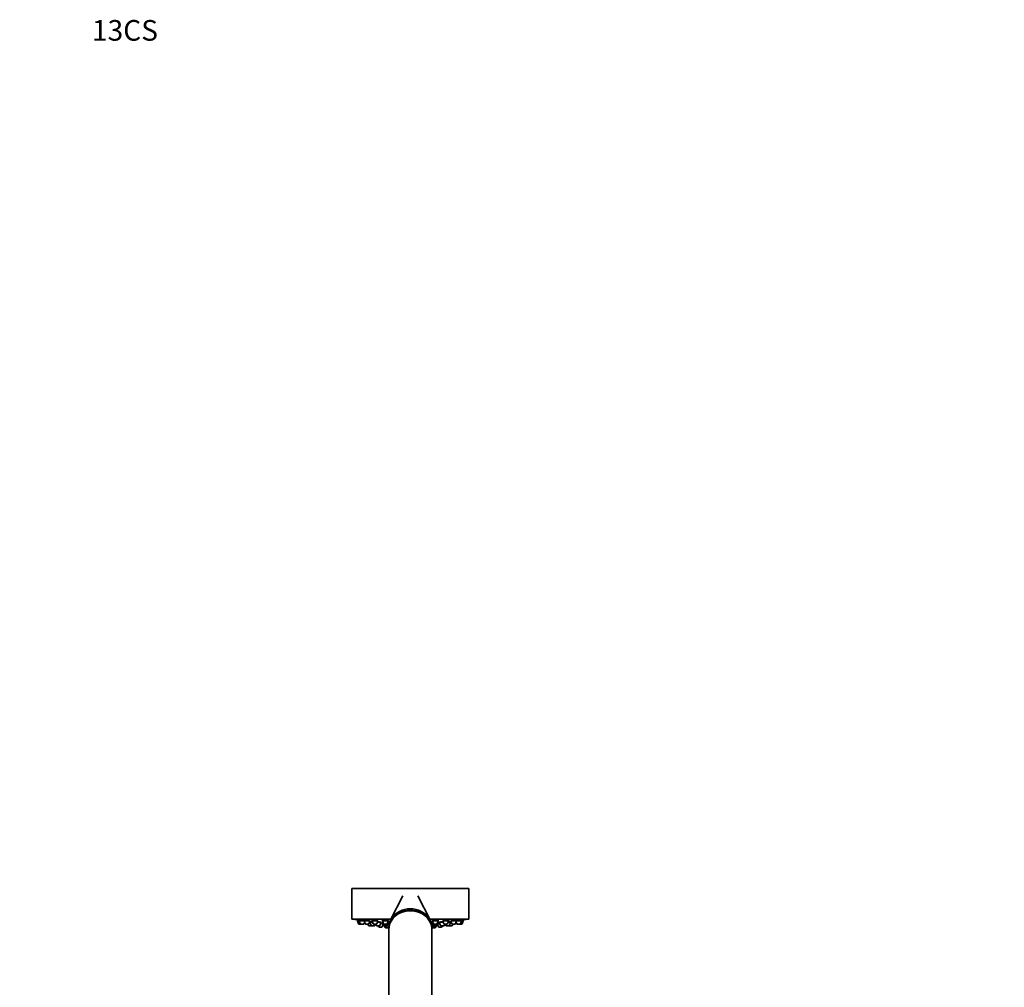
# Model space of a CAD drawing. Units: millimetres. Extents: x 0 to 1469, y 0 to 2761.
# Drawn here: x 0 to 572, y 2199 to 2761 of the extents above; entities that cross this region are included whole.
import ezdxf
from ezdxf import colors
from ezdxf.entities.mleader import LeaderData, LeaderLine
from ezdxf.math import Vec2, Vec3

# ---------------------------------------------------------------- set-up
doc = ezdxf.new("R2010")
doc.units = ezdxf.units.MM
doc.layers.add('DV7_Défaut', color=7, linetype='Continuous')
doc.layers.add('Défaut', color=7, linetype='Continuous')

# ---------------------------------------------------------------- blocks, each defined once
blk = doc.blocks.new('_DOT')
at = {"color": 0}
blk.add_line((0, 0), (-1, 0), dxfattribs=at)
at = {"color": 0, "const_width": 0.333}
blk.add_lwpolyline([(-0.1665, 0, 1), (0.1665, 0, 1)], format="xyb", close=True, dxfattribs=at)
blk = doc.blocks.new('SE6')
at = {"layer": 'DV7_Défaut', "color": 7, "linetype": 'Continuous', "lineweight": 35}
for p, q in [((260.97, 2256.29), (192.97, 2256.29)), ((192.97, 2256.29), (192.97, 2238.29)), ((260.97, 2238.29), (260.97, 2256.29)), ((222.63, 2251.87), (215.53, 2237.92)), ((238.41, 2237.92), (231.32, 2251.87)), ((215.72, 2238.29), (192.97, 2238.29)), ((197.21, 2237.5), (196.22, 2237.5)), ((196.22, 2237.5), (196.9, 2235.7)), ((196.37, 2237.92), (196.37, 2237.92)), ((196.37, 2237.92), (196.37, 2237.5)), ((200.11, 2237.5), (197.21, 2237.5)), ((197.21, 2237.5), (197.89, 2235.7)), ((197.36, 2237.94), (197.36, 2237.5)), ((203.25, 2237.5), (200.11, 2237.5)), ((200.11, 2237.5), (200.79, 2235.7)), ((200.26, 2237.92), (200.26, 2237.5)), ((202.93, 2235.7), (203.61, 2237.5)), ((203.69, 2236.94), (203.69, 2236.56)), ((208.01, 2237.5), (204.72, 2237.5)), ((204.72, 2237.5), (205.39, 2235.7)), ((204.87, 2237.88), (204.87, 2237.5)), ((207.54, 2235.7), (208.22, 2237.5)), ((214.22, 2237.5), (210.72, 2237.5)), ((210.72, 2237.5), (211.4, 2235.7)), ((210.87, 2237.82), (210.87, 2237.5)), ((211.01, 2236.75), (211.01, 2236.56)), ((213.55, 2235.7), (214.22, 2237.5)), ((260.97, 2238.29), (238.22, 2238.29)), ((243.22, 2237.5), (239.72, 2237.5)), ((239.72, 2237.5), (240.4, 2235.7)), ((242.55, 2235.7), (243.22, 2237.5)), ((243.07, 2237.5), (243.07, 2237.83)), ((245.73, 2237.5), (246.41, 2235.7)), ((249.23, 2237.5), (245.8, 2237.5)), ((248.55, 2235.7), (249.23, 2237.5)), ((249.08, 2237.5), (249.08, 2237.88)), ((250.11, 2236.56), (250.11, 2236.99)), ((250.34, 2237.5), (251.02, 2235.7)), ((253.84, 2237.5), (250.72, 2237.5)), ((253.16, 2235.7), (253.84, 2237.5)), ((253.69, 2237.5), (253.69, 2237.93)), ((256.74, 2237.5), (253.85, 2237.5)), ((256.06, 2235.7), (256.74, 2237.5)), ((256.59, 2237.5), (256.59, 2237.91)), ((257.72, 2237.5), (256.74, 2237.5)), ((257.05, 2235.7), (257.72, 2237.5)), ((257.57, 2237.5), (257.57, 2237.92)), ((198.17, 2235.5), (197.18, 2235.5)), ((199.75, 2235.5), (198.17, 2235.5)), ((200.04, 2235.7), (200.41, 2236.7)), ((202.65, 2235.5), (201.07, 2235.5)), ((202.3, 2235.5), (202.58, 2234.76)), ((204.39, 2234.56), (202.86, 2234.56)), ((203.44, 2236.56), (203.26, 2236.56)), ((205.07, 2236.56), (203.44, 2236.56)), ((203.44, 2236.56), (204.11, 2234.76)), ((205.98, 2234.56), (204.39, 2234.56)), ((207.26, 2235.5), (205.68, 2235.5)), ((206.13, 2234.56), (205.98, 2234.56)), ((206.26, 2234.76), (206.54, 2235.5)), ((206.42, 2234.76), (206.69, 2235.5)), ((206.85, 2235.5), (207.13, 2234.76)), ((209, 2234.56), (207.41, 2234.56)), ((209.96, 2236.56), (207.87, 2236.56)), ((208.31, 2234.56), (208.51, 2234.01)), ((210.38, 2233.82), (208.8, 2233.82)), ((209.28, 2234.76), (209.96, 2236.56)), ((211.04, 2235.82), (209.68, 2235.82)), ((210.66, 2234.01), (211.19, 2235.42)), ((211.08, 2236.56), (210.76, 2236.56)), ((210.76, 2236.56), (211.43, 2234.76)), ((213.27, 2235.5), (211.68, 2235.5)), ((213.3, 2234.56), (211.71, 2234.56)), ((212.02, 2234.56), (212.4, 2233.55)), ((214.27, 2233.36), (212.68, 2233.36)), ((212.97, 2234.56), (213.17, 2234.01)), ((214.48, 2233.82), (213.45, 2233.82)), ((213.58, 2234.76), (214.26, 2236.56)), ((214.26, 2236.56), (213.87, 2236.56)), ((214.75, 2235.82), (213.98, 2235.82)), ((214.01, 2236.56), (214.01, 2236.69)), ((214.11, 2233.82), (214.21, 2233.55)), ((214.47, 2233.56), (214.47, 2232.76)), ((214.47, 2232.47), (214.47, 2175.37)), ((239.65, 2235.82), (239.2, 2235.82)), ((240.08, 2236.56), (239.37, 2236.56)), ((239.37, 2236.56), (240.04, 2234.76)), ((240.49, 2233.82), (239.47, 2233.82)), ((239.47, 2232.76), (239.47, 2233.56)), ((239.47, 2175.36), (239.47, 2232.47)), ((239.62, 2236.69), (239.62, 2236.56)), ((241.27, 2233.36), (239.68, 2233.36)), ((239.74, 2233.55), (239.84, 2233.82)), ((241.91, 2234.56), (240.32, 2234.56)), ((242.27, 2235.5), (240.68, 2235.5)), ((240.77, 2234.01), (240.98, 2234.56)), ((241.55, 2233.55), (241.93, 2234.56)), ((242.23, 2234.56), (241.93, 2234.56)), ((242.19, 2234.76), (242.52, 2235.65)), ((242.52, 2234.76), (242.76, 2235.42)), ((244.02, 2235.82), (242.61, 2235.82)), ((242.61, 2235.82), (243.29, 2234.01)), ((242.76, 2235.94), (242.76, 2235.82)), ((245.15, 2233.82), (243.57, 2233.82)), ((246.08, 2236.56), (243.74, 2236.56)), ((243.74, 2236.56), (244.42, 2234.76)), ((246.28, 2234.56), (244.7, 2234.56)), ((245.43, 2234.01), (245.64, 2234.56)), ((246.53, 2234.56), (246.28, 2234.56)), ((246.57, 2234.76), (246.84, 2235.5)), ((248.27, 2235.5), (246.69, 2235.5)), ((246.81, 2234.76), (247.09, 2235.5)), ((247.25, 2235.5), (247.53, 2234.76)), ((249.4, 2234.56), (247.81, 2234.56)), ((250.36, 2236.56), (248.88, 2236.56)), ((249.45, 2234.56), (249.4, 2234.56)), ((251.04, 2234.56), (249.45, 2234.56)), ((249.68, 2234.76), (250.36, 2236.56)), ((250.69, 2236.56), (250.36, 2236.56)), ((251.09, 2234.56), (251.04, 2234.56)), ((252.88, 2235.5), (251.3, 2235.5)), ((251.32, 2234.76), (251.6, 2235.5)), ((251.37, 2234.76), (251.65, 2235.5)), ((253.54, 2236.7), (253.91, 2235.7)), ((255.78, 2235.5), (254.19, 2235.5)), ((256.77, 2235.5), (255.78, 2235.5))]:
    blk.add_line(p, q, dxfattribs=at)
at = {"layer": 'DV7_Défaut', "color": 7, "linetype": 'Continuous', "lineweight": 18}
for p, q in [((197.89, 2235.7), (196.9, 2235.7)), ((200.04, 2235.7), (197.89, 2235.7)), ((202.93, 2235.7), (200.79, 2235.7)), ((204.11, 2234.76), (202.58, 2234.76)), ((206.26, 2234.76), (204.11, 2234.76)), ((207.54, 2235.7), (205.39, 2235.7)), ((206.42, 2234.76), (206.26, 2234.76)), ((209.28, 2234.76), (207.13, 2234.76)), ((210.66, 2234.01), (208.51, 2234.01)), ((213.55, 2235.7), (211.4, 2235.7)), ((213.58, 2234.76), (211.43, 2234.76)), ((214.21, 2233.55), (212.4, 2233.55)), ((214.49, 2234.01), (213.17, 2234.01)), ((214.47, 2233.55), (214.21, 2233.55)), ((240.77, 2234.01), (239.46, 2234.01)), ((239.74, 2233.55), (239.47, 2233.55)), ((241.55, 2233.55), (239.74, 2233.55)), ((242.19, 2234.76), (240.04, 2234.76)), ((242.55, 2235.7), (240.4, 2235.7)), ((242.52, 2234.76), (242.19, 2234.76)), ((245.43, 2234.01), (243.29, 2234.01)), ((246.57, 2234.76), (244.42, 2234.76)), ((248.55, 2235.7), (246.41, 2235.7)), ((246.81, 2234.76), (246.57, 2234.76)), ((249.68, 2234.76), (247.53, 2234.76)), ((251.32, 2234.76), (249.68, 2234.76)), ((253.16, 2235.7), (251.02, 2235.7)), ((251.37, 2234.76), (251.32, 2234.76)), ((256.06, 2235.7), (253.91, 2235.7)), ((257.05, 2235.7), (256.06, 2235.7))]:
    blk.add_line(p, q, dxfattribs=at)
at = {"layer": 'DV7_Défaut', "color": 7, "linetype": 'Continuous', "lineweight": 35}
for centre, radius, start, end in [((226.97, 2401.21), 166.13, 258.7185, 259.3911), ((226.97, 2401.21), 166.13, 280.6119, 281.2815), ((197.18, 2235.8), 0.3, 200.556, 270), ((198.17, 2235.8), 0.3, 200.556, 270), ((199.75, 2235.8), 0.3, 270, 339.444), ((201.07, 2235.8), 0.3, 200.556, 270), ((202.86, 2234.86), 0.3, 200.556, 270), ((202.65, 2235.8), 0.3, 270, 339.444), ((204.39, 2234.86), 0.3, 200.556, 270), ((205.68, 2235.8), 0.3, 200.556, 270), ((205.98, 2234.86), 0.3, 270, 339.444), ((206.13, 2234.86), 0.3, 270, 339.444), ((207.41, 2234.86), 0.3, 200.556, 270), ((207.26, 2235.8), 0.3, 270, 339.444), ((208.8, 2234.12), 0.3, 200.556, 270), ((209, 2234.86), 0.3, 270, 339.444), ((210.38, 2234.12), 0.3, 270, 339.444), ((211.68, 2235.8), 0.3, 200.556, 270), ((211.71, 2234.86), 0.3, 200.556, 270), ((212.68, 2233.66), 0.3, 200.556, 270), ((213.45, 2234.12), 0.3, 200.556, 270), ((213.27, 2235.8), 0.3, 270, 339.444), ((213.3, 2234.86), 0.3, 270, 339.444), ((214.49, 2233.66), 0.3, 200.556, 266.8362), ((214.27, 2233.66), 0.3, 270, 291.9684), ((239.46, 2233.66), 0.3, 273.1638, 339.444), ((239.68, 2233.66), 0.3, 248.0316, 270), ((240.32, 2234.86), 0.3, 200.556, 270), ((240.68, 2235.8), 0.3, 200.556, 270), ((240.49, 2234.12), 0.3, 270, 339.444), ((241.27, 2233.66), 0.3, 270, 339.444), ((241.91, 2234.86), 0.3, 270, 339.444), ((242.23, 2234.86), 0.3, 270, 339.444), ((242.27, 2235.8), 0.3, 270, 339.444), ((226.97, 2401.21), 166.13, 275.3945, 275.4528), ((243.57, 2234.12), 0.3, 200.556, 270), ((244.7, 2234.86), 0.3, 200.556, 270), ((245.15, 2234.12), 0.3, 270, 339.444), ((246.28, 2234.86), 0.3, 270, 339.444), ((246.69, 2235.8), 0.3, 200.556, 270), ((246.53, 2234.86), 0.3, 270, 339.444), ((247.81, 2234.86), 0.3, 200.556, 270), ((248.27, 2235.8), 0.3, 270, 339.444), ((249.4, 2234.86), 0.3, 270, 339.444), ((249.45, 2234.86), 0.3, 264.7179, 270), ((251.3, 2235.8), 0.3, 200.556, 270), ((251.04, 2234.86), 0.3, 270, 339.444), ((251.09, 2234.86), 0.3, 270, 339.444), ((252.88, 2235.8), 0.3, 270, 339.444), ((254.19, 2235.8), 0.3, 200.556, 270), ((255.78, 2235.8), 0.3, 270, 339.444), ((256.77, 2235.8), 0.3, 270, 339.444)]:
    blk.add_arc(centre, radius, start, end, dxfattribs=at)
for centre, start_param, end_param in [((226.97, 2232.76), 0, 3.154988), ((226.97, 2233.56), 0, 3.141593), ((226.97, 2232.47), 0, 3.141593), ((226.97, 2232.76), 6.26979, 6.283185)]:
    blk.add_ellipse(centre, major_axis=(12.5, 0), ratio=0.866025, start_param=start_param, end_param=end_param, dxfattribs=at)
for points in [[(196.43, 2237.91), (196.39, 2237.92), (196.37, 2237.92), (196.37, 2237.92)], [(197.42, 2237.92), (197.38, 2237.92), (197.36, 2237.92), (197.36, 2237.91)], [(200.31, 2237.91), (200.28, 2237.91), (200.26, 2237.9), (200.26, 2237.89)], [(203.64, 2236.99), (203.6, 2236.99), (203.59, 2236.98), (203.59, 2236.97)], [(203.59, 2236.97), (203.6, 2236.96), (203.63, 2236.95), (203.67, 2236.93)], [(204.92, 2237.89), (204.89, 2237.87), (204.87, 2237.86), (204.87, 2237.84)], [(210.93, 2237.84), (210.89, 2237.82), (210.87, 2237.8), (210.87, 2237.78)], [(210.91, 2236.89), (210.92, 2236.87), (210.94, 2236.86), (210.97, 2236.84)], [(239.94, 2237.58), (239.9, 2237.55), (239.87, 2237.52), (239.87, 2237.5)], [(242.82, 2235.92), (242.78, 2235.91), (242.76, 2235.9), (242.76, 2235.9)]]:
    blk.add_open_spline(points, degree=3, dxfattribs=at)
for points, knots in [([(197.34, 2237.75), (197.17, 2237.78), (197.01, 2237.81), (196.88, 2237.84), (196.75, 2237.86), (196.63, 2237.88), (196.55, 2237.89), (196.5, 2237.9), (196.46, 2237.91), (196.43, 2237.91)], [0, 0, 0, 0, 0.384423, 0.384423, 0.384423, 0.764661, 0.764661, 0.764661, 1, 1, 1, 1]), ([(200.13, 2237.49), (200.05, 2237.51), (199.96, 2237.53), (199.87, 2237.55), (199.72, 2237.58), (199.55, 2237.61), (199.38, 2237.64), (199.2, 2237.67), (199.02, 2237.7), (198.84, 2237.74), (198.66, 2237.77), (198.47, 2237.79), (198.31, 2237.82), (198.14, 2237.84), (197.99, 2237.87), (197.86, 2237.88), (197.73, 2237.9), (197.62, 2237.91), (197.53, 2237.92), (197.49, 2237.92), (197.45, 2237.92), (197.42, 2237.92)], [0, 0, 0, 0, 0.102203, 0.102203, 0.102203, 0.262328, 0.262328, 0.262328, 0.424051, 0.424051, 0.424051, 0.585869, 0.585869, 0.585869, 0.746193, 0.746193, 0.746193, 0.90411, 0.90411, 0.90411, 1, 1, 1, 1]), ([(203.24, 2237.5), (203.21, 2237.51), (203.18, 2237.52), (203.14, 2237.53), (203.04, 2237.56), (202.9, 2237.59), (202.76, 2237.62), (202.61, 2237.65), (202.44, 2237.69), (202.26, 2237.72), (202.08, 2237.75), (201.9, 2237.78), (201.71, 2237.8), (201.53, 2237.83), (201.35, 2237.85), (201.19, 2237.87), (201.03, 2237.89), (200.87, 2237.91), (200.74, 2237.91), (200.62, 2237.92), (200.51, 2237.93), (200.43, 2237.92), (200.38, 2237.92), (200.34, 2237.92), (200.31, 2237.91)], [0, 0, 0, 0, 0.04571, 0.04571, 0.04571, 0.190577, 0.190577, 0.190577, 0.337101, 0.337101, 0.337101, 0.484015, 0.484015, 0.484015, 0.629836, 0.629836, 0.629836, 0.773564, 0.773564, 0.773564, 0.915166, 0.915166, 0.915166, 1, 1, 1, 1]), ([(203.66, 2236.79), (203.61, 2236.79), (203.57, 2236.8), (203.52, 2236.81), (203.47, 2236.81), (203.41, 2236.82), (203.35, 2236.83)], [0, 0, 0, 0, 0.44393, 0.44393, 0.44393, 1, 1, 1, 1]), ([(204.95, 2236.88), (204.81, 2236.89), (204.66, 2236.91), (204.53, 2236.93), (204.36, 2236.94), (204.21, 2236.96), (204.08, 2236.97), (203.95, 2236.98), (203.84, 2236.99), (203.76, 2236.99), (203.71, 2236.99), (203.67, 2236.99), (203.64, 2236.99)], [0, 0, 0, 0, 0.239926, 0.239926, 0.239926, 0.53305, 0.53305, 0.53305, 0.823217, 0.823217, 0.823217, 1, 1, 1, 1]), ([(208.07, 2237.44), (208.07, 2237.46), (208.04, 2237.48), (207.99, 2237.51), (207.94, 2237.54), (207.85, 2237.57), (207.75, 2237.6), (207.64, 2237.63), (207.5, 2237.67), (207.35, 2237.7), (207.2, 2237.73), (207.03, 2237.76), (206.85, 2237.79), (206.68, 2237.81), (206.49, 2237.84), (206.31, 2237.86), (206.13, 2237.88), (205.95, 2237.9), (205.79, 2237.91), (205.62, 2237.92), (205.47, 2237.92), (205.35, 2237.92), (205.22, 2237.92), (205.11, 2237.92), (205.04, 2237.91), (204.99, 2237.9), (204.95, 2237.9), (204.92, 2237.89)], [0, 0, 0, 0, 0.106857, 0.106857, 0.106857, 0.224728, 0.224728, 0.224728, 0.344099, 0.344099, 0.344099, 0.464035, 0.464035, 0.464035, 0.583317, 0.583317, 0.583317, 0.701002, 0.701002, 0.701002, 0.816888, 0.816888, 0.816888, 0.931579, 0.931579, 0.931579, 1, 1, 1, 1]), ([(209.79, 2236.56), (209.8, 2236.57), (209.8, 2236.57), (209.81, 2236.57), (209.81, 2236.59), (209.79, 2236.61), (209.73, 2236.63), (209.68, 2236.65), (209.6, 2236.67), (209.49, 2236.7), (209.39, 2236.72), (209.25, 2236.75), (209.1, 2236.77), (208.95, 2236.8), (208.78, 2236.82), (208.61, 2236.85), (208.43, 2236.87), (208.25, 2236.89), (208.07, 2236.91), (208.04, 2236.92), (208.02, 2236.92), (208, 2236.92)], [0, 0, 0, 0, 0.051188, 0.051188, 0.051188, 0.23341, 0.23341, 0.23341, 0.417324, 0.417324, 0.417324, 0.602995, 0.602995, 0.602995, 0.789725, 0.789725, 0.789725, 0.976327, 0.976327, 0.976327, 1, 1, 1, 1]), ([(214.07, 2237.5), (214.07, 2237.52), (214.05, 2237.55), (214, 2237.58), (213.94, 2237.61), (213.86, 2237.64), (213.75, 2237.68), (213.64, 2237.71), (213.5, 2237.74), (213.35, 2237.77), (213.2, 2237.8), (213.03, 2237.82), (212.85, 2237.85), (212.68, 2237.87), (212.49, 2237.89), (212.31, 2237.9), (212.13, 2237.91), (211.95, 2237.92), (211.79, 2237.92), (211.63, 2237.93), (211.48, 2237.92), (211.36, 2237.92), (211.23, 2237.91), (211.12, 2237.9), (211.04, 2237.88), (211, 2237.87), (210.96, 2237.86), (210.93, 2237.84)], [0, 0, 0, 0, 0.107534, 0.107534, 0.107534, 0.226832, 0.226832, 0.226832, 0.346949, 0.346949, 0.346949, 0.466676, 0.466676, 0.466676, 0.584962, 0.584962, 0.584962, 0.701415, 0.701415, 0.701415, 0.816479, 0.816479, 0.816479, 0.931188, 0.931188, 0.931188, 1, 1, 1, 1]), ([(214, 2236.56), (214.06, 2236.58), (214.1, 2236.59), (214.1, 2236.61), (214.11, 2236.63), (214.09, 2236.66), (214.03, 2236.68), (214.01, 2236.69), (213.98, 2236.7), (213.95, 2236.71)], [0, 0, 0, 0, 0.406469, 0.406469, 0.406469, 0.817177, 0.817177, 0.817177, 1, 1, 1, 1]), ([(239.98, 2236.79), (239.88, 2236.77), (239.79, 2236.75), (239.72, 2236.73), (239.67, 2236.71), (239.62, 2236.7), (239.59, 2236.68)], [0, 0, 0, 0, 0.552254, 0.552254, 0.552254, 1, 1, 1, 1]), ([(243.07, 2237.78), (243.07, 2237.81), (243.05, 2237.83), (243.01, 2237.84), (242.96, 2237.87), (242.88, 2237.89), (242.78, 2237.9), (242.67, 2237.91), (242.54, 2237.92), (242.4, 2237.92), (242.25, 2237.93), (242.09, 2237.92), (241.92, 2237.92), (241.75, 2237.91), (241.57, 2237.9), (241.39, 2237.88), (241.22, 2237.86), (241.04, 2237.84), (240.88, 2237.82), (240.71, 2237.79), (240.56, 2237.76), (240.42, 2237.73), (240.29, 2237.7), (240.17, 2237.67), (240.08, 2237.64), (240.02, 2237.62), (239.98, 2237.6), (239.94, 2237.58)], [0, 0, 0, 0, 0.09841, 0.09841, 0.09841, 0.21803, 0.21803, 0.21803, 0.335797, 0.335797, 0.335797, 0.45214, 0.45214, 0.45214, 0.568097, 0.568097, 0.568097, 0.684839, 0.684839, 0.684839, 0.803192, 0.803192, 0.803192, 0.923314, 0.923314, 0.923314, 1, 1, 1, 1]), ([(244.33, 2236.73), (244.21, 2236.7), (244.11, 2236.68), (244.03, 2236.65), (243.96, 2236.63), (243.91, 2236.61), (243.9, 2236.59), (243.89, 2236.58), (243.89, 2236.57), (243.91, 2236.56)], [0, 0, 0, 0, 0.374932, 0.374932, 0.374932, 0.750011, 0.750011, 0.750011, 1, 1, 1, 1]), ([(245.95, 2236.95), (245.84, 2236.94), (245.73, 2236.93), (245.62, 2236.91), (245.44, 2236.9), (245.26, 2236.87), (245.08, 2236.85), (244.91, 2236.83), (244.74, 2236.8), (244.59, 2236.78), (244.5, 2236.76), (244.41, 2236.74), (244.33, 2236.73)], [0, 0, 0, 0, 0.190728, 0.190728, 0.190728, 0.496426, 0.496426, 0.496426, 0.805177, 0.805177, 0.805177, 1, 1, 1, 1]), ([(249.08, 2237.84), (249.08, 2237.86), (249.06, 2237.88), (249.02, 2237.89), (248.97, 2237.9), (248.9, 2237.91), (248.79, 2237.92), (248.69, 2237.93), (248.56, 2237.93), (248.42, 2237.92), (248.28, 2237.92), (248.11, 2237.91), (247.95, 2237.89), (247.78, 2237.88), (247.6, 2237.86), (247.42, 2237.83), (247.24, 2237.81), (247.07, 2237.78), (246.9, 2237.76), (246.73, 2237.73), (246.58, 2237.69), (246.44, 2237.66), (246.3, 2237.63), (246.18, 2237.6), (246.09, 2237.57), (246.03, 2237.55), (245.99, 2237.53), (245.95, 2237.51)], [0, 0, 0, 0, 0.095625, 0.095625, 0.095625, 0.213941, 0.213941, 0.213941, 0.33065, 0.33065, 0.33065, 0.446676, 0.446676, 0.446676, 0.563205, 0.563205, 0.563205, 0.681192, 0.681192, 0.681192, 0.800981, 0.800981, 0.800981, 0.922152, 0.922152, 0.922152, 1, 1, 1, 1]), ([(250.21, 2236.97), (250.21, 2236.98), (250.2, 2236.98), (250.19, 2236.98), (250.16, 2236.99), (250.11, 2236.99), (250.02, 2236.99), (249.94, 2236.99), (249.83, 2236.98), (249.7, 2236.97), (249.57, 2236.96), (249.42, 2236.95), (249.26, 2236.93), (249.18, 2236.92), (249.09, 2236.91), (249.01, 2236.9)], [0, 0, 0, 0, 0.1117664, 0.1117664, 0.1117664, 0.3665052, 0.3665052, 0.3665052, 0.6199156, 0.6199156, 0.6199156, 0.8736602, 0.8736602, 0.8736602, 1, 1, 1, 1]), ([(250.59, 2236.84), (250.44, 2236.82), (250.27, 2236.8), (250.12, 2236.77), (250.11, 2236.77), (250.11, 2236.77), (250.11, 2236.77)], [0, 0, 0, 0, 0.97492, 0.97492, 0.97492, 1, 1, 1, 1]), ([(253.69, 2237.89), (253.69, 2237.9), (253.66, 2237.91), (253.6, 2237.92), (253.55, 2237.93), (253.46, 2237.93), (253.35, 2237.92), (253.24, 2237.92), (253.11, 2237.91), (252.96, 2237.89), (252.81, 2237.88), (252.65, 2237.86), (252.48, 2237.84), (252.3, 2237.82), (252.12, 2237.79), (251.95, 2237.76), (251.77, 2237.73), (251.59, 2237.7), (251.43, 2237.67), (251.26, 2237.64), (251.11, 2237.6), (250.98, 2237.57), (250.87, 2237.55), (250.78, 2237.52), (250.71, 2237.5)], [0, 0, 0, 0, 0.1252843, 0.1252843, 0.1252843, 0.2524406, 0.2524406, 0.2524406, 0.3787836, 0.3787836, 0.3787836, 0.505603, 0.505603, 0.505603, 0.6339654, 0.6339654, 0.6339654, 0.7642921, 0.7642921, 0.7642921, 0.89617, 0.89617, 0.89617, 1, 1, 1, 1]), ([(256.59, 2237.91), (256.59, 2237.92), (256.56, 2237.93), (256.51, 2237.92), (256.45, 2237.92), (256.37, 2237.92), (256.26, 2237.9), (256.16, 2237.89), (256.02, 2237.88), (255.88, 2237.85), (255.73, 2237.83), (255.56, 2237.81), (255.39, 2237.78), (255.22, 2237.75), (255.04, 2237.72), (254.86, 2237.69), (254.68, 2237.66), (254.5, 2237.63), (254.33, 2237.6), (254.17, 2237.56), (254.01, 2237.53), (253.88, 2237.5), (253.86, 2237.5), (253.84, 2237.5), (253.83, 2237.49)], [0, 0, 0, 0, 0.131779, 0.131779, 0.131779, 0.270252, 0.270252, 0.270252, 0.408887, 0.408887, 0.408887, 0.548966, 0.548966, 0.548966, 0.691163, 0.691163, 0.691163, 0.835259, 0.835259, 0.835259, 0.980197, 0.980197, 0.980197, 1, 1, 1, 1]), ([(257.57, 2237.92), (257.57, 2237.92), (257.55, 2237.92), (257.5, 2237.91), (257.45, 2237.9), (257.36, 2237.89), (257.26, 2237.87), (257.15, 2237.85), (257.02, 2237.83), (256.88, 2237.8), (256.8, 2237.79), (256.73, 2237.77), (256.64, 2237.76)], [0, 0, 0, 0, 0.267884, 0.267884, 0.267884, 0.558373, 0.558373, 0.558373, 0.851328, 0.851328, 0.851328, 1, 1, 1, 1]), ([(211.01, 2235.94), (210.97, 2235.95), (210.92, 2235.95), (210.87, 2235.96), (210.76, 2235.98), (210.63, 2235.99), (210.48, 2236.01), (210.33, 2236.03), (210.17, 2236.05), (209.99, 2236.07), (209.92, 2236.08), (209.85, 2236.08), (209.78, 2236.09)], [0, 0, 0, 0, 0.168673, 0.168673, 0.168673, 0.514209, 0.514209, 0.514209, 0.861722, 0.861722, 0.861722, 1, 1, 1, 1]), ([(214.89, 2236.13), (214.81, 2236.14), (214.73, 2236.15), (214.64, 2236.16), (214.47, 2236.17), (214.29, 2236.19), (214.12, 2236.2)], [0, 0, 0, 0, 0.330655, 0.330655, 0.330655, 1, 1, 1, 1]), ([(239.51, 2236.18), (239.36, 2236.16), (239.22, 2236.15), (239.08, 2236.13), (239.07, 2236.13), (239.05, 2236.13), (239.04, 2236.13)], [0, 0, 0, 0, 0.899205, 0.899205, 0.899205, 1, 1, 1, 1]), ([(239.59, 2236.68), (239.53, 2236.66), (239.51, 2236.64), (239.52, 2236.62), (239.53, 2236.6), (239.56, 2236.58), (239.63, 2236.57), (239.63, 2236.56), (239.63, 2236.56), (239.64, 2236.56)], [0, 0, 0, 0, 0.492107, 0.492107, 0.492107, 0.984452, 0.984452, 0.984452, 1, 1, 1, 1]), ([(243.92, 2236.07), (243.86, 2236.06), (243.8, 2236.05), (243.74, 2236.04), (243.57, 2236.02), (243.41, 2236.01), (243.28, 2235.99), (243.15, 2235.97), (243.03, 2235.95), (242.95, 2235.94), (242.9, 2235.93), (242.85, 2235.92), (242.82, 2235.92)], [0, 0, 0, 0, 0.123199, 0.123199, 0.123199, 0.457542, 0.457542, 0.457542, 0.7914, 0.7914, 0.7914, 1, 1, 1, 1])]:
    blk.add_open_spline(points, degree=3, knots=knots, dxfattribs=at)

msp = doc.modelspace()

# ---------------------------------------------------------------- block references
at = {"layer": 'Défaut'}
msp.add_blockref('SE6', (0, 0), dxfattribs=at)

# ---------------------------------------------------------------- leaders
at = {"layer": 'Défaut', "color": 7, "linetype": 'Continuous', "lineweight": 18}
ml = msp.add_multileader_mtext('Standard', dxfattribs=at)
ml.set_content('{\\pxsm0.9;\\fArial|b1||i0||c0|p34;\\W1.;13CS\\P}', color=256)
ml.set_leader_properties()
ml.set_arrow_properties(name='DOT')
ml.build(insert=Vec2(0, 0))
ml.multileader.update_dxf_attribs({"leader_type": 0, "dogleg_length": 0, "arrow_head_size": 12})
ctx = ml.context
ctx.base_point, ctx.char_height, ctx.arrow_head_size, ctx.landing_gap_size = Vec3(39.97, 2754.95), 12, 12, 4.2
notes = []
notes.append((ctx, [(0, (0, 0, 0), (0, 0), (1, 0), 1, [])]))
ctx.mtext.insert = Vec3(41.97, 2761.06)
ml = msp.add_multileader_mtext('Standard', dxfattribs=at)
ml.set_content('{\\pxsm0.9;\\fSolid Edge ISO|b1||i0||c0|p34;\\W1.;30/08/2021\\P}', color=256)
ml.set_leader_properties()
ml.set_arrow_properties(name='DOT')
ml.build(insert=Vec2(0, 0))
ml.multileader.update_dxf_attribs({"leader_type": 0, "dogleg_length": 0, "arrow_head_size": 12})
ctx = ml.context
ctx.base_point, ctx.char_height, ctx.arrow_head_size, ctx.landing_gap_size = Vec3(1381.01, 2753.06), 12, 12, 4.2
notes.append((ctx, [(0, (0, 0, 0), (0, 0), (1, 0), 1, [])]))
ctx.mtext.insert = Vec3(1383.01, 2759.18)
for ctx, leaders in notes:
    for number, flags, end, landing, length, lines in leaders:
        leader = LeaderData()
        leader.index, (leader.has_last_leader_line, leader.has_dogleg_vector, leader.attachment_direction) = number, flags
        leader.last_leader_point, leader.dogleg_vector, leader.dogleg_length = Vec3(end), Vec3(landing), length
        for number, points, colour, breaks in lines:
            line = LeaderLine()
            line.index, line.vertices, line.color, line.breaks = number, Vec3.list(points), colors.encode_raw_color(colour), breaks
            leader.lines.append(line)
        ctx.leaders.append(leader)

doc.saveas('drawing.dxf')
